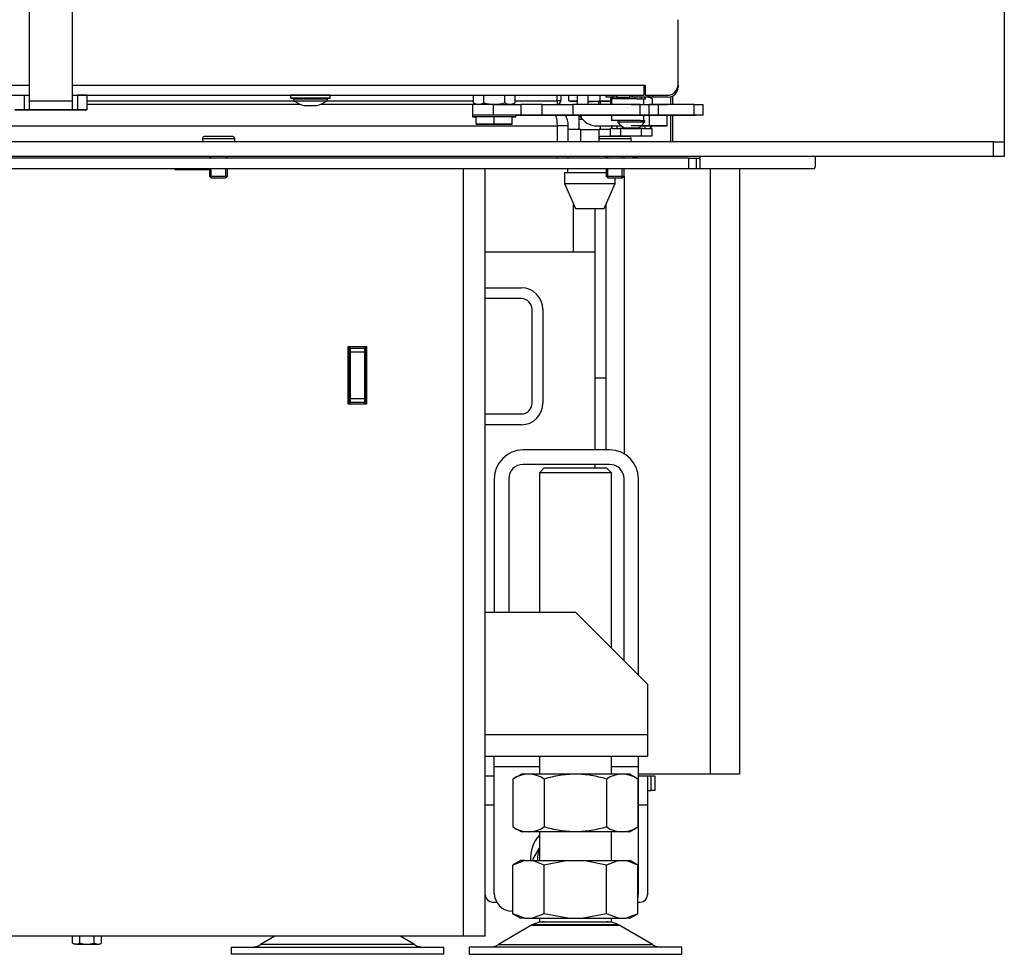
# Model space of a CAD drawing. Units: millimetres. Extents: x 0 to 1282, y 0 to 594.
# Drawn here: x 518 to 545, y 443 to 469 of the extents above; entities that cross this region are included whole.
import ezdxf

# ---------------------------------------------------------------- set-up
doc = ezdxf.new("R2010")
doc.units = ezdxf.units.MM
for name, color, linetype in [('C__USERS_HALOUZK', 7, 'Continuous'), ('Default', 7, 'Continuous'), ('H07-011-0', 7, 'Continuous'), ('H17-018-0', 7, 'Continuous'), ('H28-027', 7, 'Continuous'), ('H28-075', 7, 'Continuous'), ('H28-084', 7, 'Continuous'), ('H28-085', 7, 'Continuous'), ('H28-521', 7, 'Continuous'), ('H28-569', 7, 'Continuous'), ('H28-665', 7, 'Continuous'), ('H28-864', 7, 'Continuous'), ('H39-015', 7, 'Continuous'), ('H39-016', 7, 'Continuous'), ('H39-019', 7, 'Continuous'), ('H39-020', 7, 'Continuous'), ('H39-023', 7, 'Continuous'), ('H39-040', 7, 'Continuous'), ('H39-085', 7, 'Continuous'), ('H39-096', 7, 'Continuous'), ('H40-022', 7, 'Continuous'), ('H40-037', 7, 'Continuous'), ('H40-067', 7, 'Continuous'), ('H40-082', 7, 'Continuous'), ('H40-084', 7, 'Continuous'), ('H40-094', 7, 'Continuous'), ('HT-636', 7, 'Continuous'), ('HZ-089-1', 7, 'Continuous'), ('HZ-364-0', 7, 'Continuous'), ('NUT_DIN_934_1987', 7, 'Continuous'), ('NUT_DIN_EN_ISO_4', 7, 'Continuous'), ('PO-015-1', 7, 'Continuous'), ('SCREW_BN_9524_M5', 7, 'Continuous'), ('SCREW_DIN_7991_M', 7, 'Continuous'), ('SCREW_DIN_933_M1', 7, 'Continuous'), ('SCREW_DIN_ISO_10', 7, 'Continuous'), ('SCREW_ISO_7380_M', 7, 'Continuous'), ('SROUB_M5X8-10.9_', 7, 'Continuous'), ('STD-000887', 7, 'Continuous'), ('WASHER_DIN_125_1', 7, 'Continuous'), ('WASHER_DIN_137_B', 7, 'Continuous'), ('WASHER_DIN_6798_', 7, 'Continuous')]:
    doc.layers.add(name, color=color, linetype=linetype)

# ---------------------------------------------------------------- blocks, each defined once
blk = doc.blocks.new('SE4')
at = {"layer": 'C__USERS_HALOUZK', "color": 7, "linetype": 'Continuous'}
for p, q in [((533.583, 466.251), (533.583, 466.171)), ((533.645, 466.171), (533.645, 466.251)), ((533.045, 465.871), (533.045, 465.751)), ((533.106, 465.871), (533.106, 465.751)), ((533.583, 465.871), (533.583, 465.871)), ((533.645, 465.871), (533.645, 465.871)), ((533.143, 465.751), (533.045, 465.751)), ((533.144, 465.75), (533.045, 465.75)), ((533.045, 465.75), (533.045, 465.471)), ((533.106, 465.751), (533.106, 465.75)), ((533.645, 465.471), (533.645, 465.571)), ((533.095, 465.471), (532.745, 465.471)), ((533.095, 465.471), (533.595, 465.471)), ((533.095, 465.127), (533.095, 465.471)), ((533.917, 465.471), (533.595, 465.471)), ((533.595, 465.471), (533.595, 465.227)), ((534.195, 465.277), (534.195, 465.301)), ((534.445, 465.301), (534.445, 465.277))]:
    blk.add_line(p, q, dxfattribs=at)
at = {"layer": 'H07-011-0', "color": 7, "linetype": 'Continuous'}
for p, q in [((530.445, 461.077), (531.445, 461.077)), ((531.445, 460.777), (530.445, 460.777)), ((531.745, 457.877), (531.745, 460.477)), ((532.045, 460.477), (532.045, 457.877)), ((530.445, 457.577), (531.445, 457.577)), ((531.445, 457.277), (530.445, 457.277))]:
    blk.add_line(p, q, dxfattribs=at)
for centre, radius, start, end in [((531.445, 460.477), 0.6, 0, 90), ((531.445, 460.477), 0.3, 0, 90), ((531.445, 457.877), 0.3, 270, 360), ((531.445, 457.877), 0.6, 270, 360)]:
    blk.add_arc(centre, radius, start, end, dxfattribs=at)
at = {"layer": 'H17-018-0', "color": 7, "linetype": 'Continuous'}
for p, q in [((526.695, 459.452), (526.695, 459.402)), ((526.695, 459.402), (526.695, 459.302)), ((526.695, 459.402), (527.095, 459.402)), ((526.695, 459.302), (526.695, 458.002)), ((526.695, 459.302), (527.095, 459.302)), ((527.095, 459.452), (527.095, 459.402)), ((527.095, 459.402), (527.095, 459.302)), ((527.095, 459.302), (527.095, 458.002)), ((526.695, 458.002), (526.695, 457.902)), ((526.695, 458.002), (527.095, 458.002)), ((526.695, 457.902), (526.695, 457.852)), ((526.695, 457.902), (527.095, 457.902)), ((527.095, 458.002), (527.095, 457.902)), ((527.095, 457.902), (527.095, 457.852))]:
    blk.add_line(p, q, dxfattribs=at)
at = {"layer": 'H28-027', "color": 7, "linetype": 'Continuous'}
for p, q in [((530.445, 452.077), (532.945, 452.077)), ((534.945, 450.077), (532.945, 452.077)), ((534.945, 450.077), (534.945, 448.677)), ((530.445, 448.677), (534.945, 448.677)), ((534.945, 448.677), (534.945, 448.077)), ((530.445, 448.077), (534.945, 448.077))]:
    blk.add_line(p, q, dxfattribs=at)
at = {"layer": 'H28-075', "color": 7, "linetype": 'Continuous'}
for p, q in [((534.656, 466.321), (533.943, 466.321)), ((533.943, 466.321), (533.943, 466.171)), ((534.843, 466.171), (534.843, 466.321)), ((533.943, 465.871), (533.943, 465.721)), ((534.843, 465.721), (534.843, 465.871)), ((534.753, 465.721), (533.943, 465.721))]:
    blk.add_line(p, q, dxfattribs=at)
at = {"layer": 'H28-084', "color": 7, "linetype": 'Continuous'}
for p, q in [((530.094, 466.171), (530.094, 465.871)), ((530.669, 465.871), (530.669, 466.171)), ((530.669, 466.171), (531.432, 466.171)), ((532.027, 466.171), (531.432, 466.171)), ((531.432, 466.171), (531.432, 465.871)), ((532.027, 465.871), (532.027, 466.171)), ((532.027, 466.171), (532.872, 466.171)), ((532.872, 466.171), (532.872, 465.871)), ((534.744, 466.171), (532.872, 466.171)), ((534.744, 465.871), (534.744, 466.171)), ((534.994, 465.871), (534.994, 466.171)), ((536.244, 466.171), (535.244, 466.171)), ((535.244, 466.171), (535.244, 465.871)), ((536.244, 465.871), (536.244, 466.171)), ((536.244, 466.171), (536.494, 466.171)), ((536.494, 465.871), (536.494, 466.171)), ((531.432, 465.871), (530.669, 465.871)), ((531.294, 465.871), (531.77, 465.871)), ((532.027, 465.871), (531.432, 465.871)), ((531.77, 465.871), (532.204, 465.871)), ((532.872, 465.871), (532.027, 465.871)), ((532.204, 465.871), (533.049, 465.871)), ((534.744, 465.871), (532.872, 465.871)), ((533.049, 465.871), (534.84, 465.871)), ((534.84, 465.871), (534.94, 465.871)), ((534.94, 465.871), (534.964, 465.871)), ((534.964, 465.871), (535.114, 465.871)), ((534.994, 465.871), (534.994, 465.871)), ((535.114, 465.871), (535.181, 465.871)), ((535.181, 465.871), (535.312, 465.871)), ((536.244, 465.871), (535.244, 465.871)), ((535.312, 465.871), (535.763, 465.871)), ((535.763, 465.871), (535.794, 465.871)), ((535.794, 465.871), (535.794, 465.871)), ((536.044, 465.871), (536.244, 465.871)), ((536.494, 465.871), (536.244, 465.871))]:
    blk.add_line(p, q, dxfattribs=at)
for centre, major_axis, start_param in [((530.694, 466.171), (0.6, 0), 1.612338), ((534.744, 466.171), (-0.25, 0), 0), ((530.694, 465.871), (0.6, 0), 1.612338), ((535.244, 465.871), (0.25, 0), 0)]:
    blk.add_ellipse(centre, major_axis=major_axis, ratio=0.000008, start_param=start_param, end_param=3.141593, dxfattribs=at)
for centre, major_axis in [((535.244, 466.171), (-0.25, 0)), ((534.744, 465.871), (0.25, 0)), ((536.044, 465.871), (-0.25, 0))]:
    blk.add_ellipse(centre, major_axis=major_axis, ratio=0.000008, dxfattribs=at)
at = {"layer": 'H28-085', "color": 7, "linetype": 'Continuous'}
for p, q in [((530.194, 465.621), (530.194, 465.821)), ((530.694, 465.621), (530.694, 465.821)), ((531.194, 465.621), (531.194, 465.821)), ((530.194, 465.621), (530.194, 465.621)), ((530.194, 465.621), (530.694, 465.621)), ((530.694, 465.621), (530.194, 465.621)), ((531.194, 465.621), (530.694, 465.621)), ((530.694, 465.621), (531.194, 465.621)), ((531.194, 465.621), (531.194, 465.621)), ((533.947, 465.501), (533.917, 465.501)), ((533.917, 465.301), (533.917, 465.501)), ((534.206, 465.501), (534.176, 465.501)), ((534.194, 465.571), (534.194, 465.571)), ((534.265, 465.501), (534.206, 465.501)), ((534.206, 465.301), (534.206, 465.501)), ((534.783, 465.501), (534.724, 465.501)), ((534.813, 465.501), (534.783, 465.501)), ((534.783, 465.301), (534.783, 465.501)), ((534.794, 465.571), (534.794, 465.571)), ((535.072, 465.501), (535.042, 465.501)), ((535.072, 465.301), (535.072, 465.501)), ((533.917, 465.301), (534.206, 465.301)), ((534.206, 465.301), (534.783, 465.301)), ((534.783, 465.301), (535.072, 465.301))]:
    blk.add_line(p, q, dxfattribs=at)
at = {"layer": 'H28-521', "color": 7, "linetype": 'Continuous'}
for p, q in [((530.445, 447.527), (530.695, 447.527)), ((534.695, 447.527), (534.945, 447.527)), ((534.945, 447.527), (534.945, 446.727)), ((534.945, 447.527), (535.045, 447.527)), ((535.045, 447.127), (535.045, 447.527)), ((535.045, 447.527), (535.145, 447.527)), ((535.145, 447.527), (535.145, 447.127)), ((534.945, 447.127), (535.045, 447.127)), ((535.145, 447.127), (535.045, 447.127)), ((530.445, 446.727), (530.695, 446.727)), ((534.695, 446.727), (534.945, 446.727)), ((534.945, 446.727), (534.945, 444.227)), ((530.645, 444.027), (530.762, 444.027)), ((534.677, 444.027), (534.745, 444.027))]:
    blk.add_line(p, q, dxfattribs=at)
for centre, start, end in [((530.645, 444.227), 180, 270), ((534.745, 444.227), 270, 0)]:
    blk.add_arc(centre, 0.2, start, end, dxfattribs=at)
at = {"layer": 'H28-569', "color": 7, "linetype": 'Continuous'}
for p, q in [((532.994, 466.421), (532.994, 466.171)), ((533.294, 466.421), (533.294, 466.171)), ((533.554, 465.871), (533.943, 465.871)), ((534.843, 465.871), (534.994, 465.871)), ((534.994, 465.871), (534.994, 465.571)), ((535.494, 465.571), (535.494, 465.871)), ((533.554, 465.571), (534.221, 465.571)), ((533.554, 465.571), (533.944, 465.571)), ((533.554, 465.571), (533.554, 465.571)), ((534.184, 465.571), (534.221, 465.571)), ((534.766, 465.571), (534.994, 465.571)), ((534.766, 465.571), (534.804, 465.571)), ((535.494, 465.571), (535.494, 465.571))]:
    blk.add_line(p, q, dxfattribs=at)
for radius, start in [(0.56, 207.6322), (0.56, 207.6298), (0.26, 267.3829)]:
    blk.add_arc((533.554, 466.131), radius, start, 269.9995, dxfattribs=at)
blk.add_ellipse((534.994, 465.871), major_axis=(0.5, 0), ratio=0.000008, dxfattribs=at)
for major_axis, start_param in [((-0.5, 0), 3.141593), ((0.5, 0), 4.81263)]:
    blk.add_ellipse((534.994, 465.571), major_axis=major_axis, ratio=0.000008, start_param=start_param, end_param=6.283185, dxfattribs=at)
at = {"layer": 'H28-665', "color": 7, "linetype": 'Continuous'}
for p, q in [((530.695, 447.777), (530.695, 448.077)), ((534.695, 447.777), (534.695, 448.077)), ((531.945, 447.777), (530.695, 447.777)), ((530.695, 444.277), (530.695, 447.777)), ((534.695, 447.777), (533.945, 447.777)), ((534.695, 444.277), (534.695, 447.777)), ((531.213, 443.777), (531.195, 443.777))]:
    blk.add_line(p, q, dxfattribs=at)
for centre, start, end in [((531.195, 444.277), 180, 270), ((534.195, 444.277), 344.6013, 0)]:
    blk.add_arc(centre, 0.5, start, end, dxfattribs=at)
at = {"layer": 'H28-864', "color": 7, "linetype": 'Continuous'}
for p, q in [((533.795, 458.577), (533.795, 463.394)), ((533.495, 458.577), (533.495, 463.277)), ((533.495, 456.577), (533.495, 458.577)), ((533.495, 458.577), (533.795, 458.577)), ((533.795, 456.577), (533.795, 458.577))]:
    blk.add_line(p, q, dxfattribs=at)
at = {"layer": 'H39-015', "color": 7, "linetype": 'Continuous'}
for p, q in [((521.845, 464.352), (521.845, 464.377)), ((522.795, 464.352), (521.845, 464.352)), ((529.845, 443.077), (529.845, 464.377)), ((530.445, 443.077), (530.445, 464.377)), ((526.645, 457.852), (526.645, 459.452)), ((526.645, 459.452), (527.145, 459.452)), ((527.145, 459.452), (527.145, 457.852)), ((527.145, 457.852), (526.645, 457.852)), ((529.845, 443.077), (511.965, 443.077)), ((530.445, 443.077), (529.845, 443.077))]:
    blk.add_line(p, q, dxfattribs=at)
at = {"layer": 'H39-016', "color": 7, "linetype": 'Continuous'}
for p, q in [((526.67, 457.877), (526.67, 459.427)), ((526.67, 459.427), (526.695, 459.427)), ((527.095, 459.427), (527.12, 459.427)), ((527.12, 459.427), (527.12, 457.877)), ((526.695, 457.877), (526.67, 457.877)), ((527.12, 457.877), (527.095, 457.877))]:
    blk.add_line(p, q, dxfattribs=at)
at = {"layer": 'H39-019', "color": 7, "linetype": 'Continuous'}
for p, q in [((534.67, 464.702), (534.545, 464.702)), ((534.67, 464.677), (534.67, 464.702))]:
    blk.add_line(p, q, dxfattribs=at)
at = {"layer": 'H39-020', "color": 7, "linetype": 'Continuous'}
for p, q in [((536.095, 464.677), (487.695, 464.677)), ((536.095, 464.677), (536.295, 464.677)), ((536.095, 464.377), (536.095, 464.677)), ((536.295, 464.677), (536.395, 464.677)), ((536.295, 464.677), (536.295, 464.377)), ((536.095, 464.377), (487.695, 464.377)), ((536.295, 464.377), (536.095, 464.377)), ((536.395, 464.377), (536.295, 464.377))]:
    blk.add_line(p, q, dxfattribs=at)
at = {"layer": 'H39-023', "color": 7, "linetype": 'Continuous'}
for p, q in [((532.745, 465.577), (532.445, 465.577)), ((532.745, 465.127), (532.745, 465.577)), ((532.745, 464.677), (532.745, 464.727))]:
    blk.add_line(p, q, dxfattribs=at)
blk.add_arc((532.145, 465.577), 0.6, 0, 29.3236, dxfattribs=at)
at = {"layer": 'H39-040', "color": 7, "linetype": 'Continuous'}
for p, q in [((535.793, 466.692), (535.793, 466.651)), ((535.793, 466.651), (535.794, 466.651)), ((535.794, 466.651), (535.794, 466.705)), ((533.794, 466.421), (533.794, 466.371)), ((533.994, 466.371), (533.794, 466.371)), ((533.993, 466.371), (533.993, 466.421)), ((534.093, 466.371), (533.993, 466.371)), ((534.093, 466.421), (534.093, 466.371)), ((534.093, 466.371), (534.452, 466.371)), ((534.452, 466.371), (534.452, 466.421)), ((534.523, 466.371), (534.452, 466.371)), ((534.523, 466.421), (534.523, 466.371)), ((534.964, 466.371), (534.523, 466.371)), ((534.885, 466.546), (534.845, 466.546)), ((534.845, 466.521), (534.885, 466.521)), ((534.964, 466.371), (534.964, 466.421)), ((534.993, 466.371), (534.964, 466.371)), ((534.993, 466.371), (534.993, 466.421)), ((535.093, 466.371), (534.993, 466.371)), ((535.093, 466.421), (535.093, 466.371)), ((535.513, 466.371), (535.093, 466.371)), ((535.514, 466.371), (535.513, 466.371))]:
    blk.add_line(p, q, dxfattribs=at)
for centre, end in [((535.513, 466.651), 359.9995), ((535.514, 466.651), 0)]:
    blk.add_arc(centre, 0.28, 269.9995, end, dxfattribs=at)
at = {"layer": 'H39-085', "color": 7, "linetype": 'Continuous'}
for p, q in [((533.895, 456.577), (531.495, 456.577)), ((533.895, 456.177), (531.495, 456.177)), ((530.695, 455.777), (530.695, 452.077)), ((531.095, 455.777), (531.095, 452.077)), ((534.295, 450.727), (534.295, 455.777)), ((534.695, 450.327), (534.695, 455.777))]:
    blk.add_line(p, q, dxfattribs=at)
for centre, radius, start, end in [((531.495, 455.777), 0.8, 90, 180), ((533.895, 455.777), 0.8, 0, 90), ((531.495, 455.777), 0.4, 90, 180), ((533.895, 455.777), 0.4, 0, 90)]:
    blk.add_arc(centre, radius, start, end, dxfattribs=at)
at = {"layer": 'H39-096', "color": 7, "linetype": 'Continuous'}
for p, q in [((544.545, 465.127), (479.245, 465.127)), ((544.545, 464.727), (544.545, 465.127)), ((544.545, 465.127), (544.845, 465.127)), ((544.845, 465.127), (544.845, 464.727)), ((544.545, 464.727), (479.245, 464.727)), ((544.845, 464.727), (544.545, 464.727))]:
    blk.add_line(p, q, dxfattribs=at)
at = {"layer": 'H40-022', "color": 7, "linetype": 'Continuous'}
for p, q in [((515.089, 465.577), (532.445, 465.577)), ((532.445, 465.127), (532.445, 465.577)), ((532.445, 464.677), (532.445, 464.727))]:
    blk.add_line(p, q, dxfattribs=at)
blk.add_ellipse((532.145, 465.577), major_axis=(0, -0.6), ratio=0.5, start_param=1.570796, end_param=2.082593, dxfattribs=at)
at = {"layer": 'H40-037', "color": 7, "linetype": 'Continuous'}
for p, q in [((535.795, 466.721), (535.795, 468.521)), ((505.994, 466.701), (517.794, 466.701)), ((518.994, 466.701), (534.845, 466.701)), ((534.845, 466.701), (534.885, 466.701)), ((534.845, 466.701), (534.885, 466.701)), ((534.845, 466.701), (534.845, 466.421)), ((534.885, 466.701), (534.885, 466.421)), ((535.795, 466.721), (535.795, 466.721)), ((505.994, 466.421), (517.794, 466.421)), ((518.994, 466.421), (534.845, 466.421)), ((519.394, 466.421), (525.044, 466.421)), ((526.144, 466.421), (527.953, 466.421)), ((527.953, 466.421), (528.024, 466.421)), ((528.024, 466.421), (529.816, 466.421)), ((529.816, 466.421), (529.886, 466.421)), ((529.886, 466.421), (534.403, 466.421)), ((534.403, 466.421), (534.474, 466.421)), ((534.474, 466.421), (534.816, 466.421)), ((534.816, 466.421), (534.845, 466.421)), ((534.845, 466.421), (534.845, 466.421)), ((534.885, 466.421), (535.495, 466.421)), ((534.885, 466.421), (535.495, 466.421)), ((535.495, 466.421), (535.495, 466.421))]:
    blk.add_line(p, q, dxfattribs=at)
blk.add_arc((535.495, 466.721), 0.3, 270, 360, dxfattribs=at)
blk.add_arc((535.495, 466.721), 0.3, 270, 360, dxfattribs=at)
at = {"layer": 'H40-067', "color": 7, "linetype": 'Continuous'}
for p, q in [((535.595, 466.171), (535.595, 466.386)), ((535.595, 465.127), (535.595, 465.871)), ((536.395, 464.727), (536.395, 464.377)), ((539.595, 464.727), (539.595, 464.427)), ((539.545, 464.377), (536.395, 464.377))]:
    blk.add_line(p, q, dxfattribs=at)
blk.add_arc((539.545, 464.427), 0.05, 270, 360, dxfattribs=at)
at = {"layer": 'H40-082', "color": 7, "linetype": 'Continuous'}
for p, q in [((532.895, 462.077), (532.895, 463.394)), ((530.445, 462.077), (532.895, 462.077)), ((532.895, 462.077), (533.495, 462.077))]:
    blk.add_line(p, q, dxfattribs=at)
at = {"layer": 'H40-084', "color": 7, "linetype": 'Continuous'}
for p, q in [((534.295, 464.176), (534.295, 456.47)), ((536.695, 447.577), (536.695, 464.377)), ((537.495, 464.377), (537.495, 447.577)), ((533.495, 456.077), (533.495, 456.177)), ((536.695, 447.577), (534.695, 447.577)), ((537.495, 447.577), (536.695, 447.577))]:
    blk.add_line(p, q, dxfattribs=at)
at = {"layer": 'H40-094', "color": 7, "linetype": 'Continuous'}
for p, q in [((544.845, 517.227), (544.845, 465.127)), ((535.645, 466.171), (535.645, 466.404)), ((535.645, 465.127), (535.645, 465.871))]:
    blk.add_line(p, q, dxfattribs=at)
at = {"layer": 'HT-636', "color": 7, "linetype": 'Continuous'}
for p, q in [((526.695, 458.977), (526.67, 458.977)), ((527.12, 458.977), (527.095, 458.977))]:
    blk.add_line(p, q, dxfattribs=at)
at = {"layer": 'HZ-089-1', "color": 7, "linetype": 'Continuous'}
for p, q in [((532.08, 456.077), (531.945, 455.942)), ((533.945, 455.942), (531.945, 455.942)), ((531.945, 455.942), (531.945, 452.077)), ((532.08, 456.077), (533.81, 456.077)), ((533.945, 455.942), (533.81, 456.077)), ((533.945, 451.077), (533.945, 455.942)), ((531.945, 448.077), (531.945, 447.577)), ((533.945, 447.577), (533.945, 448.077)), ((531.945, 445.977), (531.945, 445.177)), ((533.945, 445.177), (533.945, 445.977)), ((531.43, 445.177), (531.212, 445.051)), ((531.539, 445.177), (531.213, 445.052)), ((531.213, 443.702), (531.213, 445.052)), ((531.539, 445.177), (531.43, 445.177)), ((531.539, 445.177), (531.752, 445.177)), ((532.079, 445.052), (531.752, 445.177)), ((531.752, 445.177), (532.732, 445.177)), ((532.732, 445.177), (532.079, 445.052)), ((532.079, 443.702), (532.079, 445.052)), ((532.732, 445.177), (533.157, 445.177)), ((533.157, 445.177), (534.138, 445.177)), ((533.811, 445.052), (533.157, 445.177)), ((534.138, 445.177), (533.811, 445.052)), ((533.811, 443.702), (533.811, 445.052)), ((534.138, 445.177), (534.35, 445.177)), ((534.677, 445.052), (534.35, 445.177)), ((534.35, 445.177), (534.46, 445.177)), ((534.677, 445.051), (534.46, 445.177)), ((534.677, 443.702), (534.677, 445.052)), ((531.212, 443.703), (531.43, 443.577)), ((531.539, 443.577), (531.213, 443.702)), ((532.079, 443.702), (531.752, 443.577)), ((532.732, 443.577), (532.079, 443.702)), ((533.811, 443.702), (533.157, 443.577)), ((534.138, 443.577), (533.811, 443.702)), ((534.677, 443.702), (534.35, 443.577)), ((534.46, 443.577), (534.677, 443.703)), ((531.727, 443.382), (530.808, 442.845)), ((531.539, 443.577), (531.43, 443.577)), ((531.539, 443.577), (531.752, 443.577)), ((531.727, 443.382), (534.162, 443.382)), ((534.142, 443.393), (531.748, 443.393)), ((531.752, 443.577), (532.732, 443.577)), ((531.945, 443.577), (531.945, 443.477)), ((531.945, 443.477), (533.945, 443.477)), ((532.732, 443.577), (533.157, 443.577)), ((533.157, 443.577), (534.138, 443.577)), ((533.945, 443.477), (533.945, 443.577)), ((534.138, 443.577), (534.35, 443.577)), ((535.082, 442.845), (534.162, 443.382)), ((534.46, 443.577), (534.35, 443.577)), ((524.605, 443.077), (524.208, 442.845)), ((528.482, 442.845), (524.208, 442.845)), ((528.482, 442.845), (528.085, 443.077)), ((530.808, 442.845), (535.082, 442.845)), ((523.395, 442.777), (529.295, 442.777)), ((523.395, 442.777), (523.395, 442.577)), ((529.295, 442.577), (523.395, 442.577)), ((529.295, 442.577), (529.295, 442.777)), ((535.895, 442.777), (529.995, 442.777)), ((529.995, 442.777), (529.995, 442.577)), ((529.995, 442.577), (535.895, 442.577)), ((535.895, 442.577), (535.895, 442.777))]:
    blk.add_line(p, q, dxfattribs=at)
for centre, radius, start, end in [((532.08, 442.777), 0.7, 118.3093, 120.2564), ((532.08, 442.777), 0.7, 90, 118.3093), ((533.81, 442.777), 0.7, 61.6907, 90), ((533.81, 442.777), 0.7, 59.7436, 61.6907), ((523.956, 443.277), 0.5, 270, 300.2564), ((528.734, 443.277), 0.5, 239.7436, 270), ((530.556, 443.277), 0.5, 270, 300.2564), ((535.334, 443.277), 0.5, 239.7436, 270)]:
    blk.add_arc(centre, radius, start, end, dxfattribs=at)
at = {"layer": 'HZ-364-0', "color": 7, "linetype": 'Continuous'}
for p, q in [((517.794, 469.421), (517.794, 466.255)), ((518.994, 466.255), (518.994, 469.421)), ((517.661, 466.021), (517.661, 466.421)), ((517.661, 466.421), (517.794, 466.421)), ((518.994, 466.421), (519.128, 466.421)), ((519.128, 466.421), (519.128, 466.021)), ((519.394, 466.421), (519.394, 466.021)), ((517.794, 466.255), (517.794, 466.021)), ((518.994, 466.255), (517.794, 466.255)), ((518.994, 466.021), (518.994, 466.255)), ((517.794, 466.021), (517.661, 466.021)), ((517.794, 466.021), (517.794, 466.021)), ((518.994, 466.021), (517.794, 466.021)), ((518.994, 466.021), (518.994, 466.021)), ((519.128, 466.021), (518.994, 466.021))]:
    blk.add_line(p, q, dxfattribs=at)
for centre, major_axis, start_param, end_param in [((518.394, 466.421), (-1, 0), 3.141593, 3.889177), ((518.394, 466.021), (-1, 0), 0, 1.346241), ((518.394, 466.021), (1, 0), 2.394008, 3.141593), ((518.394, 466.021), (-0.63, 0), 1.814644, 6.283185), ((518.394, 466.021), (-0.63, 0), 0, 1.209392), ((518.394, 466.021), (-1, 0), 1.726039, 3.141593), ((518.394, 466.021), (1, 0), 0, 0.747584)]:
    blk.add_ellipse(centre, major_axis=major_axis, ratio=0.000008, start_param=start_param, end_param=end_param, dxfattribs=at)
at = {"layer": 'NUT_DIN_934_1987', "color": 7, "linetype": 'Continuous'}
for p, q in [((530.117, 466.216), (530.117, 466.421)), ((530.406, 466.216), (530.406, 466.421)), ((530.983, 466.216), (530.983, 466.421)), ((531.272, 466.216), (531.272, 466.421)), ((533.996, 466.371), (533.917, 466.325)), ((533.917, 466.325), (533.917, 466.171)), ((535.072, 466.325), (534.993, 466.371)), ((535.072, 466.325), (535.072, 466.171)), ((530.117, 466.216), (530.196, 466.171)), ((531.193, 466.171), (531.272, 466.216)), ((534.993, 465.871), (534.994, 465.871)), ((531.446, 447.577), (531.213, 447.442)), ((534.444, 447.577), (531.446, 447.577)), ((534.677, 447.442), (534.444, 447.577)), ((531.213, 447.442), (531.213, 446.112)), ((532.079, 447.442), (532.079, 446.112)), ((533.811, 447.442), (533.811, 446.112)), ((534.677, 447.442), (534.677, 446.112)), ((531.213, 446.112), (531.446, 445.977)), ((534.444, 445.977), (534.677, 446.112)), ((534.444, 445.977), (531.446, 445.977))]:
    blk.add_line(p, q, dxfattribs=at)
for centre, radius, start, end in [((534.061, 466.112), 0.258, 82.7739, 124.0621), ((534.927, 466.112), 0.258, 55.937, 97.6236), ((530.261, 466.43), 0.258, 235.9378, 304.0629), ((530.694, 467.137), 0.965, 252.5873, 287.4117), ((531.127, 466.43), 0.258, 235.9361, 304.0613), ((531.646, 446.799), 0.775, 56.0412, 123.9588), ((534.244, 446.802), 0.773, 55.9344, 124.0656), ((531.646, 446.755), 0.775, 236.0412, 303.9588), ((534.244, 446.752), 0.773, 235.9344, 304.0656)]:
    blk.add_arc(centre, radius, start, end, dxfattribs=at)
for points in [[(533.811, 447.442), (533.669, 447.483), (533.527, 447.517), (533.239, 447.563), (533.094, 447.576), (532.873, 447.576), (532.799, 447.573), (532.653, 447.561), (532.58, 447.552), (532.363, 447.517), (532.22, 447.483), (532.079, 447.442)], [(533.811, 446.112), (533.669, 446.071), (533.527, 446.037), (533.239, 445.991), (533.094, 445.978), (532.873, 445.978), (532.799, 445.981), (532.653, 445.993), (532.58, 446.002), (532.363, 446.037), (532.22, 446.071), (532.079, 446.112)]]:
    blk.add_open_spline(points, degree=3, knots=[0, 0, 0, 0, 0.25, 0.25, 0.5, 0.5, 0.625, 0.625, 0.75, 0.75, 1, 1, 1, 1], dxfattribs=at)
at = {"layer": 'NUT_DIN_EN_ISO_4', "color": 7, "linetype": 'Continuous'}
for p, q in [((532.767, 466.272), (532.767, 466.421)), ((533.633, 466.272), (533.633, 466.421)), ((532.767, 466.272), (532.994, 466.272)), ((532.767, 466.272), (532.846, 466.251)), ((532.994, 466.251), (532.846, 466.251)), ((533.844, 466.251), (533.294, 466.251)), ((533.633, 466.272), (533.922, 466.272)), ((533.844, 466.251), (533.917, 466.27))]:
    blk.add_line(p, q, dxfattribs=at)
blk.add_open_spline([(533.294, 466.252), (533.311, 466.251), (533.328, 466.251), (533.442, 466.251), (533.538, 466.259), (533.633, 466.272)], degree=3, knots=[0.4111451, 0.4111451, 0.4111451, 0.4111451, 0.5, 0.5, 1, 1, 1, 1], dxfattribs=at)
at = {"layer": 'PO-015-1', "color": 7, "linetype": 'Continuous'}
for p, q in [((534.545, 464.677), (534.545, 464.727)), ((532.645, 464.277), (533.795, 464.277)), ((532.645, 464.277), (532.645, 463.977)), ((532.73, 464.377), (532.73, 464.277)), ((534.045, 463.977), (534.045, 464.127)), ((532.645, 463.977), (534.045, 463.977)), ((532.645, 463.977), (532.945, 463.277)), ((533.745, 463.277), (534.045, 463.977)), ((532.945, 463.277), (533.745, 463.277))]:
    blk.add_line(p, q, dxfattribs=at)
at = {"layer": 'SCREW_BN_9524_M5', "color": 7, "linetype": 'Continuous'}
for p, q in [((522.595, 465.227), (523.495, 465.227)), ((522.595, 465.227), (522.595, 465.127)), ((523.445, 465.277), (522.645, 465.277)), ((523.495, 465.127), (523.495, 465.227)), ((533.595, 465.227), (534.495, 465.227)), ((533.595, 465.227), (533.595, 465.127)), ((534.445, 465.277), (533.645, 465.277)), ((534.495, 465.127), (534.495, 465.227)), ((522.795, 464.727), (522.795, 464.677)), ((522.844, 464.677), (522.844, 464.727)), ((523.246, 464.677), (523.246, 464.727)), ((523.295, 464.677), (523.295, 464.727)), ((533.795, 464.727), (533.795, 464.677)), ((533.844, 464.677), (533.844, 464.727)), ((534.246, 464.677), (534.246, 464.727)), ((534.295, 464.677), (534.295, 464.727)), ((522.795, 464.377), (522.795, 464.176)), ((522.795, 464.176), (523.295, 464.176)), ((522.795, 464.176), (522.844, 464.127)), ((522.844, 464.127), (522.844, 464.377)), ((522.844, 464.127), (523.246, 464.127)), ((523.246, 464.127), (523.246, 464.377)), ((523.246, 464.127), (523.295, 464.176)), ((523.295, 464.176), (523.295, 464.377)), ((533.795, 464.377), (533.795, 464.176)), ((533.795, 464.176), (534.295, 464.176)), ((533.795, 464.176), (533.844, 464.127)), ((533.844, 464.127), (533.844, 464.377)), ((533.844, 464.127), (534.246, 464.127)), ((534.246, 464.127), (534.246, 464.377)), ((534.246, 464.127), (534.295, 464.176)), ((534.295, 464.176), (534.295, 464.377))]:
    blk.add_line(p, q, dxfattribs=at)
for centre, start, end in [((522.645, 465.227), 90, 180), ((523.445, 465.227), 0, 90), ((533.645, 465.227), 90, 180), ((534.445, 465.227), 0, 90)]:
    blk.add_arc(centre, 0.05, start, end, dxfattribs=at)
at = {"layer": 'SCREW_DIN_7991_M', "color": 7, "linetype": 'Continuous'}
for p, q in [((517.794, 466.021), (517.794, 466.021)), ((518.163, 466.021), (518.165, 466.021)), ((518.165, 466.021), (518.163, 466.021)), ((518.165, 466.021), (518.277, 466.021)), ((518.277, 466.021), (518.165, 466.021)), ((518.279, 466.021), (518.277, 466.021)), ((518.277, 466.021), (518.279, 466.021)), ((518.279, 466.021), (518.279, 466.021)), ((518.279, 466.021), (518.283, 466.021)), ((518.283, 466.021), (518.279, 466.021)), ((518.283, 466.021), (518.506, 466.021)), ((518.506, 466.021), (518.283, 466.021)), ((518.51, 466.021), (518.506, 466.021)), ((518.506, 466.021), (518.51, 466.021)), ((518.51, 466.021), (518.512, 466.021)), ((518.51, 466.021), (518.51, 466.021)), ((518.512, 466.021), (518.51, 466.021)), ((518.623, 466.021), (518.512, 466.021)), ((518.512, 466.021), (518.623, 466.021)), ((518.625, 466.021), (518.623, 466.021)), ((518.623, 466.021), (518.625, 466.021)), ((518.994, 466.021), (518.994, 466.021))]:
    blk.add_line(p, q, dxfattribs=at)
blk.add_ellipse((518.394, 466.021), major_axis=(0.6, 0), ratio=0.000008, dxfattribs=at)
at = {"layer": 'SCREW_DIN_933_M1', "color": 7, "linetype": 'Continuous'}
for p, q in [((531.771, 445.227), (531.945, 445.528)), ((531.786, 445.2), (531.771, 445.227))]:
    blk.add_line(p, q, dxfattribs=at)
blk.add_arc((532.695, 445.227), 0.8, 159.6359, 183.5833, dxfattribs=at)
at = {"layer": 'SCREW_DIN_ISO_10', "color": 7, "linetype": 'Continuous'}
for p, q in [((518.991, 442.888), (518.991, 443.077)), ((518.991, 442.888), (519.092, 442.857)), ((518.991, 442.888), (519.045, 442.857)), ((519.092, 442.857), (519.045, 442.857)), ((519.092, 442.857), (519.395, 442.857)), ((519.193, 442.888), (519.193, 443.077)), ((519.395, 442.857), (519.698, 442.857)), ((519.597, 442.888), (519.597, 443.077)), ((519.597, 442.888), (519.698, 442.857)), ((519.698, 442.857), (519.745, 442.857)), ((519.745, 442.857), (519.799, 442.888)), ((519.799, 442.888), (519.799, 443.077))]:
    blk.add_line(p, q, dxfattribs=at)
for centre in [(519.085, 443.059), (519.691, 443.059)]:
    blk.add_arc(centre, 0.202, 272.0076, 302.3766, dxfattribs=at)
for points in [[(519.193, 442.888), (519.225, 442.879), (519.259, 442.871), (519.326, 442.86), (519.361, 442.857), (519.395, 442.857)], [(519.395, 442.857), (519.429, 442.857), (519.463, 442.86), (519.53, 442.871), (519.564, 442.879), (519.597, 442.888)]]:
    blk.add_open_spline(points, degree=3, knots=[0, 0, 0, 0, 0.5, 0.5, 1, 1, 1, 1], dxfattribs=at)
at = {"layer": 'SCREW_ISO_7380_M', "color": 7, "linetype": 'Continuous'}
for p, q in [((534.118, 465.721), (534.118, 465.683)), ((534.118, 465.683), (534.868, 465.683)), ((534.656, 465.512), (534.331, 465.512)), ((534.338, 465.511), (534.649, 465.511)), ((534.753, 465.721), (534.868, 465.721)), ((534.868, 465.683), (534.868, 465.721))]:
    blk.add_line(p, q, dxfattribs=at)
for centre, radius, start, end in [((534.467, 465.899), 0.41, 211.8097, 250.7011), ((534.338, 465.531), 0.0205, 250.7011, 269.9995), ((534.649, 465.531), 0.0205, 269.9995, 289.2979), ((534.52, 465.899), 0.41, 289.2979, 328.1893)]:
    blk.add_arc(centre, radius, start, end, dxfattribs=at)
at = {"layer": 'SROUB_M5X8-10.9_', "color": 7, "linetype": 'Continuous'}
for p, q in [((525.044, 466.421), (525.044, 466.341)), ((525.119, 466.341), (525.119, 466.312)), ((526.069, 466.312), (526.069, 466.341)), ((526.144, 466.341), (526.144, 466.421))]:
    blk.add_line(p, q, dxfattribs=at)
for centre, radius, start, end in [((525.185, 466.31), 0.0643, 178.1347, 247.9705), ((526.003, 466.312), 0.0659, 298.8826, 0.4614), ((525.594, 466.921), 0.8, 236.2192, 257.5036), ((525.594, 466.921), 0.786, 263.6761, 276.3229), ((525.594, 466.921), 0.8, 282.4954, 303.7798)]:
    blk.add_arc(centre, radius, start, end, dxfattribs=at)
for centre, major_axis, ratio, start_param, end_param in [((525.594, 466.341), (0.55, 0), 0.000008, 0, 3.669953), ((525.594, 466.421), (-0.55, 0), 0.000008, 3.141593, 6.283185), ((525.594, 466.341), (0.475, 0), 0.000008, 0, 3.141593), ((525.594, 466.312), (-0.475, 0), 0.000008, 3.141593, 6.283185), ((525.594, 466.341), (0.55, 0), 0.000008, 5.754827, 6.283185), ((525.594, 466.256), (-0.445, 0), 0.000008, 3.142281, 6.283185), ((525.464, 466.921), (0, 0.786), 0.499772, 3.03129, 3.252117), ((525.724, 466.921), (0, 0.786), 0.499772, 3.031069, 3.251896)]:
    blk.add_ellipse(centre, major_axis=major_axis, ratio=ratio, start_param=start_param, end_param=end_param, dxfattribs=at)
at = {"layer": 'STD-000887', "color": 7, "linetype": 'Continuous'}
for p, q in [((532.441, 466.271), (532.441, 466.421)), ((532.541, 466.421), (532.541, 466.271)), ((519.394, 466.271), (525.134, 466.271)), ((525.315, 466.171), (519.394, 466.171)), ((530.094, 466.171), (525.874, 466.171)), ((526.038, 466.271), (530.117, 466.271)), ((531.272, 466.271), (532.441, 466.271)), ((532.441, 466.271), (532.441, 466.171)), ((532.541, 466.271), (532.441, 466.271))]:
    blk.add_line(p, q, dxfattribs=at)
blk.add_arc((532.441, 466.271), 0.1, 274.3432, 359.996, dxfattribs=at)
at = {"layer": 'WASHER_DIN_125_1', "color": 7, "linetype": 'Continuous'}
blk.add_arc((532.695, 445.227), 1, 138.5904, 182.866, dxfattribs=at)
at = {"layer": 'WASHER_DIN_137_B', "color": 7, "linetype": 'Continuous'}
for p, q in [((530.094, 465.871), (530.094, 465.821)), ((531.294, 465.821), (531.294, 465.871))]:
    blk.add_line(p, q, dxfattribs=at)
for centre, start_param, end_param in [((530.694, 465.871), 3.141593, 6.283185), ((530.694, 465.821), 2.555907, 6.283185), ((530.694, 465.821), 0, 0.585686)]:
    blk.add_ellipse(centre, major_axis=(-0.6, 0), ratio=0.000008, start_param=start_param, end_param=end_param, dxfattribs=at)
at = {"layer": 'WASHER_DIN_6798_', "color": 7, "linetype": 'Continuous'}
for p, q in [((534.093, 466.371), (534.093, 466.321)), ((534.107, 466.321), (534.107, 466.371)), ((534.107, 466.321), (534.107, 466.371)), ((534.21, 466.321), (534.21, 466.371)), ((534.211, 466.321), (534.211, 466.371)), ((534.389, 466.321), (534.389, 466.371)), ((534.39, 466.321), (534.39, 466.371)), ((534.596, 466.321), (534.596, 466.371)), ((534.598, 466.321), (534.598, 466.371)), ((534.656, 466.321), (534.776, 466.321)), ((534.776, 466.321), (534.776, 466.371)), ((534.776, 466.321), (534.777, 466.321)), ((534.777, 466.321), (534.777, 466.371)), ((534.777, 466.321), (534.88, 466.321)), ((534.88, 466.321), (534.88, 466.371)), ((534.88, 466.321), (534.88, 466.371)), ((534.88, 466.321), (534.88, 466.321)), ((534.88, 466.321), (534.893, 466.321)), ((534.893, 466.321), (534.893, 466.371)), ((533.963, 465.571), (533.944, 465.571)), ((533.944, 465.571), (533.944, 465.501)), ((533.963, 465.501), (533.947, 465.501)), ((533.963, 465.501), (533.963, 465.571)), ((533.963, 465.571), (534.105, 465.571)), ((533.963, 465.501), (533.963, 465.571)), ((533.963, 465.571), (533.963, 465.571)), ((533.963, 465.501), (534.105, 465.501)), ((533.963, 465.501), (533.963, 465.501)), ((534.105, 465.501), (534.105, 465.571)), ((534.105, 465.571), (534.106, 465.571)), ((534.105, 465.501), (534.106, 465.501)), ((534.106, 465.501), (534.106, 465.571)), ((534.106, 465.571), (534.213, 465.571)), ((534.106, 465.501), (534.176, 465.501)), ((534.265, 465.501), (534.351, 465.501)), ((534.351, 465.501), (534.353, 465.501)), ((534.353, 465.501), (534.636, 465.501)), ((534.636, 465.501), (534.638, 465.501)), ((534.638, 465.501), (534.724, 465.501)), ((534.775, 465.571), (534.883, 465.571)), ((534.813, 465.501), (534.883, 465.501)), ((534.883, 465.571), (534.884, 465.571)), ((534.883, 465.501), (534.883, 465.571)), ((534.883, 465.501), (534.884, 465.501)), ((534.884, 465.501), (534.884, 465.571)), ((534.884, 465.571), (535.025, 465.571)), ((534.884, 465.501), (535.025, 465.501)), ((535.025, 465.571), (535.026, 465.571)), ((535.025, 465.501), (535.025, 465.571)), ((535.025, 465.501), (535.026, 465.501)), ((535.026, 465.501), (535.026, 465.571)), ((535.026, 465.571), (535.044, 465.571)), ((535.026, 465.501), (535.042, 465.501)), ((535.044, 465.501), (535.044, 465.571))]:
    blk.add_line(p, q, dxfattribs=at)

msp = doc.modelspace()

# ---------------------------------------------------------------- block references
at = {"layer": 'Default'}
msp.add_blockref('SE4', (0, 0), dxfattribs=at)

doc.saveas('drawing.dxf')
